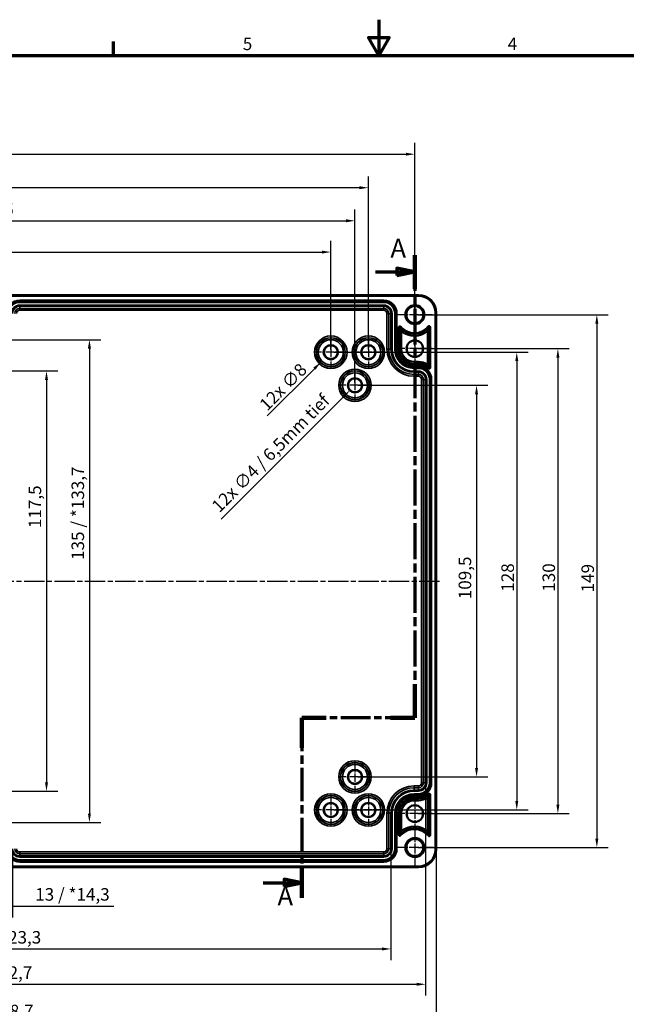
# Model space of a CAD drawing. Units: millimetres. Extents: x 0 to 594, y 0 to 420.
# Drawn here: x 197 to 366, y 145 to 420 of the extents above; entities that cross this region are included whole.
import ezdxf

# ---------------------------------------------------------------- set-up
doc = ezdxf.new("R2010")
doc.units = ezdxf.units.MM
doc.linetypes.add('CHAIN', pattern=[0.3543, 0.2362, -0.0295, 0.0591, -0.0295])
doc.layers.get('0').update_dxf_attribs({"lineweight": 25})
for name, color, linetype, lineweight in [('Bemaßung (ISO)', 7, 'Continuous', 25), ('Mittellinie (ISO)', 7, 'Continuous', 25), ('Mittelpunktmarkierung (ISO)', 7, 'Continuous', 25), ('Rahmen (ISO)', 7, 'Continuous', 70), ('Schnittlinie (ISO)', 7, 'CHAIN', 70), ('Sichtbar (ISO)', 7, 'Continuous', 50), ('Sichtbar schmal (ISO)', 7, 'Continuous', 35)]:
    doc.layers.add(name, color=color, linetype=linetype, lineweight=lineweight)
doc.styles.add('Bezeichnungstext (DIN)', font='isocpeur.ttf')
doc.styles.add('Notiztext (DIN)', font='isocpeur.ttf')
doc.dimstyles.new('Standard (DIN)', dxfattribs={"dimtxt": 3.5, "dimasz": 2.5, "dimexe": 3.175, "dimexo": 0.8, "dimgap": 0.8, "dimtad": 1, "dimrnd": 1e-08, "dimzin": 0, "dimtxsty": 'Notiztext (DIN)', "dimcen": 0.09, "dimdle": 10, "dimclrd": 256, "dimclre": 256, "dimclrt": 256, "dimadec": 0, "dimazin": 0, "dimtfac": 1, "dimtmove": 0, "dimatfit": 3, "dimfxl": 1, "dimtolj": 1, "dimtzin": 0, "dimlwd": -1, "dimlwe": -1, "dimarcsym": 0})

# ---------------------------------------------------------------- blocks, each defined once
blk = doc.blocks.new('Ränder Standardrahmen')
at = {"layer": 'Rahmen (ISO)'}
blk.add_line((222.75, 410), (222.75, 413.9), dxfattribs=at)
at = {"layer": 'Rahmen (ISO)', "flags": 128}
for points in [[(297, 420), (297, 410), (294.11, 415), (299.89, 415), (297, 410)], [(10, 10), (10, 410), (584, 410), (584, 10), (10, 10)]]:
    blk.add_lwpolyline(points, dxfattribs=at)
at = {"layer": 'Rahmen (ISO)', "char_height": 3.5, "attachment_point": 7, "style": 'Notiztext (DIN)'}
for s, insert in [('5', (258.95, 410.4)), ('4', (333.03, 410.4))]:
    blk.add_mtext(s, dxfattribs=dict(at, insert=insert))
blk = doc.blocks.new('2DTransSchnitt0')
at = {"layer": 'Schnittlinie (ISO)', "linetype": 'CHAIN', "ltscale": 42.339268}
blk.add_line((307.06, 354.19), (307.06, 224.78), dxfattribs=at)
at = {"layer": 'Schnittlinie (ISO)', "linetype": 'Continuous', "lineweight": 140}
for p, q in [((307.06, 354.19), (307.06, 344.79)), ((307.06, 234.18), (307.06, 224.78)), ((282.27, 224.78), (275.47, 224.78)), ((275.47, 224.78), (275.47, 216.4)), ((307.06, 224.78), (300.27, 224.78)), ((275.47, 182.86), (275.47, 174.48))]:
    blk.add_line(p, q, dxfattribs=at)
at = {"layer": 'Schnittlinie (ISO)', "linetype": 'Continuous'}
for p, q in [((307.06, 349.49), (302.06, 350.49)), ((302.06, 350.49), (302.06, 348.49)), ((296.01, 349.49), (302.06, 349.49)), ((302.06, 349.49), (307.06, 349.49)), ((302.06, 348.49), (307.06, 349.49)), ((275.47, 178.67), (270.47, 179.67)), ((270.47, 179.67), (270.47, 177.67)), ((264.63, 178.67), (270.47, 178.67)), ((270.47, 178.67), (275.47, 178.67)), ((270.47, 177.67), (275.47, 178.67))]:
    blk.add_line(p, q, dxfattribs=at)
at = {"layer": 'Schnittlinie (ISO)', "linetype": 'CHAIN', "ltscale": 34.987465}
blk.add_line((307.06, 224.78), (275.47, 224.78), dxfattribs=at)
at = {"layer": 'Schnittlinie (ISO)', "linetype": 'CHAIN', "ltscale": 39.441822}
blk.add_line((275.47, 224.78), (275.47, 174.48), dxfattribs=at)
at = {"layer": 'Schnittlinie (ISO)', "linetype": 'Continuous', "flags": 128}
for points in [[(302.06, 348.49), (307.06, 349.49), (302.06, 350.49), (302.06, 348.49)], [(270.47, 177.67), (275.47, 178.67), (270.47, 179.67), (270.47, 177.67)]]:
    blk.add_lwpolyline(points, dxfattribs=at)
at = {"layer": 'Schnittlinie (ISO)'}
for points in [[(302.06, 348.49), (307.06, 349.49), (302.06, 350.49), (302.06, 348.49)], [(270.47, 177.67), (275.47, 178.67), (270.47, 179.67), (270.47, 177.67)]]:
    blk.add_solid(points, dxfattribs=at)
at = {"layer": 'Schnittlinie (ISO)', "char_height": 5.25, "attachment_point": 7, "style": 'Bezeichnungstext (DIN)'}
for insert in [(300.24, 351.85), (268.65, 170.73)]:
    blk.add_mtext('A', dxfattribs=dict(at, insert=insert))
blk = doc.blocks.new('*D7')
at = {"layer": 'Bemaßung (ISO)', "transparency": 16777216}
for p, q in [((92.56, 327.82), (92.56, 358.2)), ((283.56, 327.82), (283.56, 358.2)), ((95.06, 355.02), (281.06, 355.02))]:
    blk.add_line(p, q, dxfattribs=at)
for points in [[(95.06, 355.44), (95.06, 354.6), (92.56, 355.02)], [(281.06, 355.44), (281.06, 354.6), (283.56, 355.02)]]:
    blk.add_solid(points, dxfattribs=at)
at = {"layer": 'Defpoints', "color": 0, "transparency": 16777216}
for p in [(283.56, 355.02), (92.56, 327.02), (283.56, 327.02)]:
    blk.add_point(p, dxfattribs=at)
at = {"layer": 'Bemaßung (ISO)', "transparency": 16777216, "insert": (185.69, 359.32), "char_height": 3.5, "attachment_point": 1, "style": 'Notiztext (DIN)'}
blk.add_mtext('\\A1;191', dxfattribs=at)
blk = doc.blocks.new('*D8')
at = {"layer": 'Bemaßung (ISO)', "transparency": 16777216}
for p, q in [((85.81, 318.57), (85.81, 366.95)), ((290.31, 318.57), (290.31, 366.95)), ((88.31, 363.77), (287.81, 363.77))]:
    blk.add_line(p, q, dxfattribs=at)
for points in [[(88.31, 364.19), (88.31, 363.35), (85.81, 363.77)], [(287.81, 364.19), (287.81, 363.35), (290.31, 363.77)]]:
    blk.add_solid(points, dxfattribs=at)
at = {"layer": 'Defpoints', "color": 0, "transparency": 16777216}
for p in [(290.31, 363.77), (85.81, 317.77), (290.31, 317.77)]:
    blk.add_point(p, dxfattribs=at)
at = {"layer": 'Bemaßung (ISO)', "transparency": 16777216, "insert": (182.97, 368.77), "char_height": 3.5, "attachment_point": 1, "style": 'Notiztext (DIN)'}
blk.add_mtext('\\A1;204,5', dxfattribs=at)
blk = doc.blocks.new('*D9')
at = {"layer": 'Bemaßung (ISO)', "transparency": 16777216}
for p, q in [((82.06, 327.82), (82.06, 376.2)), ((294.06, 327.82), (294.06, 376.2)), ((291.56, 373.02), (84.56, 373.02))]:
    blk.add_line(p, q, dxfattribs=at)
for points in [[(84.56, 373.44), (84.56, 372.6), (82.06, 373.02)], [(291.56, 373.44), (291.56, 372.6), (294.06, 373.02)]]:
    blk.add_solid(points, dxfattribs=at)
at = {"layer": 'Defpoints', "color": 0, "transparency": 16777216}
for p in [(82.06, 373.02), (82.06, 327.02), (294.06, 327.02)]:
    blk.add_point(p, dxfattribs=at)
at = {"layer": 'Bemaßung (ISO)', "transparency": 16777216, "insert": (184.84, 377.32), "char_height": 3.5, "attachment_point": 1, "style": 'Notiztext (DIN)'}
blk.add_mtext('\\A1;212', dxfattribs=at)
blk = doc.blocks.new('*D10')
at = {"layer": 'Bemaßung (ISO)', "transparency": 16777216}
for p, q in [((69.06, 328.82), (69.06, 385.57)), ((307.06, 328.82), (307.06, 385.57)), ((71.56, 382.39), (304.56, 382.39))]:
    blk.add_line(p, q, dxfattribs=at)
for points in [[(71.56, 382.81), (71.56, 381.97), (69.06, 382.39)], [(304.56, 382.81), (304.56, 381.97), (307.06, 382.39)]]:
    blk.add_solid(points, dxfattribs=at)
at = {"layer": 'Defpoints', "color": 0, "transparency": 16777216}
for p in [(307.06, 382.39), (69.06, 328.02), (307.06, 328.02)]:
    blk.add_point(p, dxfattribs=at)
at = {"layer": 'Bemaßung (ISO)', "transparency": 16777216, "insert": (184.74, 386.69), "char_height": 3.5, "attachment_point": 1, "style": 'Notiztext (DIN)'}
blk.add_mtext('\\A1;238', dxfattribs=at)
blk = doc.blocks.new('*D11')
at = {"layer": 'Bemaßung (ISO)', "transparency": 16777216}
for p, q in [((291.11, 317.77), (327.49, 317.77)), ((324.31, 315.27), (324.31, 210.77)), ((291.11, 208.27), (327.49, 208.27))]:
    blk.add_line(p, q, dxfattribs=at)
for points in [[(323.89, 315.27), (324.73, 315.27), (324.31, 317.77)], [(323.89, 210.77), (324.73, 210.77), (324.31, 208.27)]]:
    blk.add_solid(points, dxfattribs=at)
at = {"layer": 'Defpoints', "color": 0, "transparency": 16777216}
for p in [(290.31, 317.77), (290.31, 208.27), (324.31, 208.27)]:
    blk.add_point(p, dxfattribs=at)
at = {"layer": 'Bemaßung (ISO)', "transparency": 16777216, "insert": (319.31, 257.96), "char_height": 3.5, "attachment_point": 1, "rotation": 90, "style": 'Notiztext (DIN)'}
blk.add_mtext('\\A1;109,5', dxfattribs=at)
blk = doc.blocks.new('*D12')
at = {"layer": 'Bemaßung (ISO)', "transparency": 16777216}
for p, q in [((284.36, 327.02), (338.74, 327.02)), ((335.56, 324.52), (335.56, 201.52)), ((284.36, 199.02), (338.74, 199.02))]:
    blk.add_line(p, q, dxfattribs=at)
for points in [[(335.14, 324.52), (335.98, 324.52), (335.56, 327.02)], [(335.14, 201.52), (335.98, 201.52), (335.56, 199.02)]]:
    blk.add_solid(points, dxfattribs=at)
at = {"layer": 'Defpoints', "color": 0, "transparency": 16777216}
for p in [(283.56, 327.02), (283.56, 199.02), (335.56, 199.02)]:
    blk.add_point(p, dxfattribs=at)
at = {"layer": 'Bemaßung (ISO)', "transparency": 16777216, "insert": (331.26, 260.05), "char_height": 3.5, "attachment_point": 1, "rotation": 90, "style": 'Notiztext (DIN)'}
blk.add_mtext('\\A1;128', dxfattribs=at)
blk = doc.blocks.new('*D13')
at = {"layer": 'Bemaßung (ISO)', "transparency": 16777216}
for p, q in [((307.86, 328.02), (350.24, 328.02)), ((347.06, 325.52), (347.06, 200.52)), ((307.86, 198.02), (350.24, 198.02))]:
    blk.add_line(p, q, dxfattribs=at)
for points in [[(346.64, 325.52), (347.48, 325.52), (347.06, 328.02)], [(346.64, 200.52), (347.48, 200.52), (347.06, 198.02)]]:
    blk.add_solid(points, dxfattribs=at)
at = {"layer": 'Defpoints', "color": 0, "transparency": 16777216}
for p in [(307.06, 328.02), (307.06, 198.02), (347.06, 198.02)]:
    blk.add_point(p, dxfattribs=at)
at = {"layer": 'Bemaßung (ISO)', "transparency": 16777216, "insert": (342.76, 260.05), "char_height": 3.5, "attachment_point": 1, "rotation": 90, "style": 'Notiztext (DIN)'}
blk.add_mtext('\\A1;130', dxfattribs=at)
blk = doc.blocks.new('*D14')
at = {"layer": 'Bemaßung (ISO)', "transparency": 16777216}
for p, q in [((307.86, 337.52), (361.13, 337.52)), ((357.95, 335.02), (357.95, 191.02)), ((307.86, 188.52), (361.13, 188.52))]:
    blk.add_line(p, q, dxfattribs=at)
for points in [[(357.53, 335.02), (358.37, 335.02), (357.95, 337.52)], [(357.53, 191.02), (358.37, 191.02), (357.95, 188.52)]]:
    blk.add_solid(points, dxfattribs=at)
at = {"layer": 'Defpoints', "color": 0, "transparency": 16777216}
for p in [(307.06, 337.52), (307.06, 188.52), (357.95, 188.52)]:
    blk.add_point(p, dxfattribs=at)
at = {"layer": 'Bemaßung (ISO)', "transparency": 16777216, "insert": (353.65, 259.87), "char_height": 3.5, "attachment_point": 1, "rotation": 90, "style": 'Notiztext (DIN)'}
blk.add_mtext('\\A1;149', dxfattribs=at)
blk = doc.blocks.new('*D18')
at = {"layer": 'Bemaßung (ISO)', "transparency": 16777216}
for p, q in [((181.57, 187.37), (181.57, 169)), ((194.55, 187.37), (194.55, 169)), ((184.07, 172.17), (192.05, 172.17)), ((194.55, 172.17), (222.89, 172.17))]:
    blk.add_line(p, q, dxfattribs=at)
for points in [[(184.07, 172.59), (184.07, 171.75), (181.57, 172.17)], [(192.05, 172.59), (192.05, 171.75), (194.55, 172.17)]]:
    blk.add_solid(points, dxfattribs=at)
at = {"layer": 'Defpoints', "color": 0, "transparency": 16777216}
for p in [(181.57, 188.17), (194.55, 188.17), (194.55, 172.17)]:
    blk.add_point(p, dxfattribs=at)
at = {"layer": 'Bemaßung (ISO)', "transparency": 16777216, "insert": (200.91, 177.17), "char_height": 3.5, "attachment_point": 1, "style": 'Notiztext (DIN)'}
blk.add_mtext('\\A1;13{ / *14,3}', dxfattribs=at)
blk = doc.blocks.new('*D19')
at = {"layer": 'Bemaßung (ISO)', "transparency": 16777216}
for p, q in [((75.75, 187.37), (75.75, 157)), ((300.37, 187.37), (300.37, 157)), ((78.25, 160.17), (297.87, 160.17))]:
    blk.add_line(p, q, dxfattribs=at)
for points in [[(78.25, 160.59), (78.25, 159.75), (75.75, 160.17)], [(297.87, 160.59), (297.87, 159.75), (300.37, 160.17)]]:
    blk.add_solid(points, dxfattribs=at)
at = {"layer": 'Defpoints', "color": 0, "transparency": 16777216}
for p in [(75.75, 188.17), (300.37, 188.17), (300.37, 160.17)]:
    blk.add_point(p, dxfattribs=at)
at = {"layer": 'Bemaßung (ISO)', "transparency": 16777216, "insert": (172.49, 165.17), "char_height": 3.5, "attachment_point": 1, "style": 'Notiztext (DIN)'}
blk.add_mtext('\\A1;224,6{ / *223,3}', dxfattribs=at)
blk = doc.blocks.new('*D20')
at = {"layer": 'Bemaßung (ISO)', "transparency": 16777216}
for p, q in [((66.05, 205.82), (66.05, 147.11)), ((310.07, 205.82), (310.07, 147.11)), ((68.55, 150.29), (307.57, 150.29))]:
    blk.add_line(p, q, dxfattribs=at)
for points in [[(68.55, 150.71), (68.55, 149.87), (66.05, 150.29)], [(307.57, 150.71), (307.57, 149.87), (310.07, 150.29)]]:
    blk.add_solid(points, dxfattribs=at)
at = {"layer": 'Defpoints', "color": 0, "transparency": 16777216}
for p in [(66.05, 206.62), (310.07, 206.62), (310.07, 150.29)]:
    blk.add_point(p, dxfattribs=at)
at = {"layer": 'Bemaßung (ISO)', "transparency": 16777216, "insert": (173.97, 155.29), "char_height": 3.5, "attachment_point": 1, "style": 'Notiztext (DIN)'}
blk.add_mtext('\\A1;244{ / *242,7}', dxfattribs=at)
blk = doc.blocks.new('*D21')
at = {"layer": 'Bemaßung (ISO)', "transparency": 16777216}
for p, q in [((63.06, 187.22), (63.06, 136.38)), ((313.06, 187.22), (313.06, 136.38)), ((65.56, 139.55), (310.56, 139.55))]:
    blk.add_line(p, q, dxfattribs=at)
for points in [[(65.56, 139.97), (65.56, 139.14), (63.06, 139.55)], [(310.56, 139.97), (310.56, 139.14), (313.06, 139.55)]]:
    blk.add_solid(points, dxfattribs=at)
at = {"layer": 'Defpoints', "color": 0, "transparency": 16777216}
for p in [(63.06, 188.02), (313.06, 188.02), (313.06, 139.55)]:
    blk.add_point(p, dxfattribs=at)
at = {"layer": 'Bemaßung (ISO)', "transparency": 16777216, "insert": (174.32, 144.55), "char_height": 3.5, "attachment_point": 1, "style": 'Notiztext (DIN)'}
blk.add_mtext('\\A1;250{ / *248,7}', dxfattribs=at)
blk = doc.blocks.new('*D22')
at = {"layer": 'Bemaßung (ISO)', "transparency": 16777216}
for p, q in [((283.47, 327.02), (283.65, 327.02)), ((283.56, 326.93), (283.56, 327.11)), ((265.75, 309.21), (278.96, 322.42))]:
    blk.add_line(p, q, dxfattribs=at)
blk.add_solid([(278.67, 322.72), (279.26, 322.13), (280.73, 324.19)], dxfattribs=at)
at = {"layer": 'Defpoints', "color": 0, "transparency": 16777216}
for p in [(286.39, 329.85), (280.73, 324.19)]:
    blk.add_point(p, dxfattribs=at)
at = {"layer": 'Bemaßung (ISO)', "transparency": 16777216, "insert": (263.27, 312.82), "char_height": 3.5, "attachment_point": 1, "rotation": 45, "style": 'Notiztext (DIN)'}
blk.add_mtext('\\A1;{12x }∅8', dxfattribs=at)
blk = doc.blocks.new('*D23')
at = {"layer": 'Bemaßung (ISO)', "transparency": 16777216}
for p, q in [((290.22, 317.77), (290.4, 317.77)), ((290.31, 317.68), (290.31, 317.86)), ((252.88, 280.34), (287.13, 314.59))]:
    blk.add_line(p, q, dxfattribs=at)
blk.add_solid([(286.83, 314.88), (287.42, 314.29), (288.9, 316.36)], dxfattribs=at)
at = {"layer": 'Defpoints', "color": 0, "transparency": 16777216}
for p in [(291.73, 319.19), (288.9, 316.36)]:
    blk.add_point(p, dxfattribs=at)
at = {"layer": 'Bemaßung (ISO)', "transparency": 16777216, "insert": (249.91, 284.44), "char_height": 3.5, "attachment_point": 1, "rotation": 45, "style": 'Notiztext (DIN)'}
blk.add_mtext('\\A1;{12x }∅4{ / 6,5mm tief}', dxfattribs=at)
blk = doc.blocks.new('*D24')
at = {"layer": 'Bemaßung (ISO)', "transparency": 16777216}
for p, q in [((188.86, 321.77), (207.24, 321.77)), ((204.06, 319.27), (204.06, 206.77)), ((188.86, 204.27), (207.24, 204.27))]:
    blk.add_line(p, q, dxfattribs=at)
for points in [[(203.64, 319.27), (204.48, 319.27), (204.06, 321.77)], [(203.64, 206.77), (204.48, 206.77), (204.06, 204.27)]]:
    blk.add_solid(points, dxfattribs=at)
at = {"layer": 'Defpoints', "color": 0, "transparency": 16777216}
for p in [(188.06, 321.77), (188.06, 204.27), (204.06, 204.27)]:
    blk.add_point(p, dxfattribs=at)
at = {"layer": 'Bemaßung (ISO)', "transparency": 16777216, "insert": (199.06, 277.85), "char_height": 3.5, "attachment_point": 1, "rotation": 90, "style": 'Notiztext (DIN)'}
blk.add_mtext('\\A1;117,5', dxfattribs=at)
blk = doc.blocks.new('*D25')
at = {"layer": 'Bemaßung (ISO)', "transparency": 16777216}
for p, q in [((188.86, 330.53), (219.24, 330.53)), ((216.06, 328.03), (216.06, 198.01)), ((188.86, 195.51), (219.24, 195.51))]:
    blk.add_line(p, q, dxfattribs=at)
for points in [[(215.64, 328.03), (216.48, 328.03), (216.06, 330.53)], [(215.64, 198.01), (216.48, 198.01), (216.06, 195.51)]]:
    blk.add_solid(points, dxfattribs=at)
at = {"layer": 'Defpoints', "color": 0, "transparency": 16777216}
for p in [(188.06, 330.53), (188.06, 195.51), (216.06, 195.51)]:
    blk.add_point(p, dxfattribs=at)
at = {"layer": 'Bemaßung (ISO)', "transparency": 16777216, "insert": (211.06, 268.94), "char_height": 3.5, "attachment_point": 1, "rotation": 90, "style": 'Notiztext (DIN)'}
blk.add_mtext('\\A1;135{ / *133,7}', dxfattribs=at)

msp = doc.modelspace()

# ---------------------------------------------------------------- linework, layer by layer
at = {"layer": 'Mittellinie (ISO)', "linetype": 'CHAIN', "ltscale": 23.990969}
msp.add_line((61.8, 263.02), (314.47, 263.02), dxfattribs=at)
at = {"layer": 'Mittelpunktmarkierung (ISO)', "linetype": 'CHAIN', "ltscale": 10.995086}
for p, q in [((307.06, 342.47), (307.06, 332.57)), ((312.01, 337.52), (302.11, 337.52))]:
    msp.add_line(p, q, dxfattribs=at)
at = {"layer": 'Mittelpunktmarkierung (ISO)', "linetype": 'CHAIN', "ltscale": 10.000767}
for p, q in [((283.56, 331.52), (283.56, 322.52)), ((294.06, 331.52), (294.06, 322.52)), ((288.06, 327.02), (279.06, 327.02)), ((298.56, 327.02), (289.56, 327.02)), ((290.31, 322.27), (290.31, 313.27)), ((294.81, 317.77), (285.81, 317.77)), ((290.31, 212.77), (290.31, 203.77)), ((294.81, 208.27), (285.81, 208.27)), ((283.56, 203.52), (283.56, 194.52)), ((294.06, 203.52), (294.06, 194.52)), ((288.06, 199.02), (279.06, 199.02)), ((298.56, 199.02), (289.56, 199.02))]:
    msp.add_line(p, q, dxfattribs=at)
at = {"layer": 'Mittelpunktmarkierung (ISO)', "linetype": 'CHAIN', "ltscale": 10.710731}
for p, q in [((307.06, 332.84), (307.06, 323.2)), ((311.88, 328.02), (302.24, 328.02)), ((307.06, 202.84), (307.06, 193.2)), ((311.88, 198.02), (302.24, 198.02))]:
    msp.add_line(p, q, dxfattribs=at)
at = {"layer": 'Mittelpunktmarkierung (ISO)', "linetype": 'CHAIN', "ltscale": 11.661785}
for p, q in [((307.06, 193.77), (307.06, 183.27)), ((312.31, 188.52), (301.81, 188.52))]:
    msp.add_line(p, q, dxfattribs=at)
at = {"layer": 'Sichtbar (ISO)'}
for p, q in [((68.06, 343.02), (308.06, 343.02)), ((313.06, 338.02), (313.06, 188.02)), ((303.26, 332.97), (303.26, 327.92)), ((310.66, 323.57), (310.66, 333.03)), ((306.86, 324.32), (308.06, 324.32)), ((308.06, 201.72), (306.86, 201.72)), ((310.66, 193.01), (310.66, 202.47)), ((303.26, 198.12), (303.26, 193.07)), ((308.06, 183.02), (68.06, 183.02))]:
    msp.add_line(p, q, dxfattribs=at)
for centre, radius in [((307.06, 337.52), 2.4), ((283.56, 327.02), 2), ((283.56, 327.02), 1.94), ((294.06, 327.02), 2), ((294.06, 327.02), 1.94), ((307.06, 328.02), 2.32), ((290.31, 317.77), 2), ((290.31, 317.77), 1.94), ((290.31, 208.27), 2), ((290.31, 208.27), 1.94), ((283.56, 199.02), 2), ((294.06, 199.02), 2), ((283.56, 199.02), 1.94), ((294.06, 199.02), 1.94), ((307.06, 198.02), 2.32), ((307.06, 188.52), 2.4)]:
    msp.add_circle(centre, radius, dxfattribs=at)
for centre, radius, start, end in [((308.06, 338.02), 5, 0, 90), ((306.93, 337.34), 5.7, 229.986, 310.8923), ((306.86, 327.92), 3.6, 180, 270), ((308.06, 319.42), 4.9, 57.9357, 90), ((306.86, 198.12), 3.6, 90, 180), ((308.06, 206.62), 4.9, 270, 302.0643), ((306.93, 188.7), 5.7, 49.1077, 130.014), ((308.06, 188.02), 5, 270, 0)]:
    msp.add_arc(centre, radius, start, end, dxfattribs=at)
for points in [[(302.86, 333.94), (303.04, 333.46), (303.26, 332.97)], [(311.06, 334.02), (310.89, 333.52), (310.66, 333.03)], [(311.06, 322.78), (310.88, 323.17), (310.66, 323.57)], [(311.06, 203.27), (310.88, 202.87), (310.66, 202.47)], [(302.86, 192.11), (303.04, 192.59), (303.26, 193.07)], [(311.06, 192.02), (310.89, 192.52), (310.66, 193.01)]]:
    msp.add_open_spline(points, degree=2, dxfattribs=at)
at = {"layer": 'Sichtbar schmal (ISO)'}
for p, q in [((68.06, 342.72), (308.06, 342.72)), ((298.36, 341.57), (196.56, 341.57)), ((196.56, 341.27), (196.56, 341.57)), ((298.36, 341.27), (298.36, 341.57)), ((308.06, 343.02), (308.06, 342.72)), ((196.56, 341.27), (298.36, 341.27)), ((196.56, 341.27), (196.56, 341.26)), ((196.56, 341.26), (196.56, 340.96)), ((298.36, 341.26), (196.56, 341.26)), ((196.56, 340.96), (298.36, 340.96)), ((298.36, 340.18), (196.56, 340.18)), ((196.56, 339.88), (298.36, 339.88)), ((196.56, 339.88), (196.56, 339.25)), ((298.36, 339.25), (196.56, 339.25)), ((196.56, 339.25), (196.56, 338.75)), ((196.56, 338.75), (298.36, 338.75)), ((298.36, 341.27), (298.36, 341.26)), ((298.36, 341.26), (298.36, 340.96)), ((298.36, 340.18), (298.36, 339.88)), ((298.36, 339.88), (298.36, 339.25)), ((298.36, 339.25), (298.36, 338.75)), ((299.24, 337.87), (299.24, 327.92)), ((299.74, 337.87), (299.24, 337.87)), ((300.37, 337.87), (299.74, 337.87)), ((299.74, 327.92), (299.74, 337.87)), ((300.67, 337.87), (300.37, 337.87)), ((300.37, 337.87), (300.37, 327.92)), ((300.67, 327.92), (300.67, 337.87)), ((301.45, 337.87), (301.45, 327.92)), ((301.75, 337.87), (301.45, 337.87)), ((301.75, 327.92), (301.75, 337.87)), ((301.76, 337.87), (301.75, 337.87)), ((301.76, 337.87), (302.06, 337.87)), ((301.76, 337.87), (301.76, 327.92)), ((302.06, 327.92), (302.06, 337.87)), ((312.76, 338.02), (312.76, 188.02)), ((313.06, 338.02), (312.76, 338.02)), ((302.46, 333.94), (302.46, 327.92)), ((302.46, 333.94), (302.76, 333.94)), ((302.76, 327.92), (302.76, 333.94)), ((302.76, 333.94), (302.86, 333.94)), ((303.17, 334.19), (302.94, 334)), ((310.99, 334.08), (310.75, 334.27)), ((310.99, 334.08), (311.06, 334.02)), ((311.16, 334.02), (311.06, 334.02)), ((311.46, 334.02), (311.16, 334.02)), ((311.16, 334.02), (311.16, 322.78)), ((311.46, 322.78), (311.46, 334.02)), ((299.74, 327.92), (299.24, 327.92)), ((300.37, 327.92), (299.74, 327.92)), ((300.67, 327.92), (300.37, 327.92)), ((301.75, 327.92), (301.45, 327.92)), ((301.76, 327.92), (301.75, 327.92)), ((301.76, 327.92), (302.06, 327.92)), ((302.46, 327.92), (302.76, 327.92)), ((302.76, 327.92), (303.26, 327.92)), ((306.86, 323.82), (306.86, 324.32)), ((306.86, 323.52), (306.86, 323.82)), ((308.06, 323.82), (306.86, 323.82)), ((306.86, 323.52), (308.06, 323.52)), ((308.06, 323.12), (306.86, 323.12)), ((306.86, 322.82), (306.86, 323.12)), ((306.86, 322.82), (308.06, 322.82)), ((306.86, 322.82), (306.86, 322.81)), ((306.86, 322.81), (306.86, 322.51)), ((308.06, 322.81), (306.86, 322.81)), ((306.86, 322.51), (308.06, 322.51)), ((308.06, 323.82), (308.06, 324.32)), ((308.06, 323.52), (308.06, 323.82)), ((308.06, 322.82), (308.06, 323.12)), ((308.06, 322.82), (308.06, 322.81)), ((308.06, 322.81), (308.06, 322.51)), ((310.8, 322.48), (311, 322.7)), ((311, 322.7), (311.06, 322.78)), ((311.16, 322.78), (311.06, 322.78)), ((311.46, 322.78), (311.16, 322.78)), ((306.86, 321.73), (306.86, 321.43)), ((308.06, 321.73), (306.86, 321.73)), ((306.86, 321.43), (308.06, 321.43)), ((306.86, 321.43), (306.86, 320.8)), ((306.86, 320.8), (306.86, 320.3)), ((308.06, 320.8), (306.86, 320.8)), ((306.86, 320.3), (308.06, 320.3)), ((308.06, 321.73), (308.06, 321.43)), ((308.06, 321.43), (308.06, 320.8)), ((308.06, 320.8), (308.06, 320.3)), ((308.94, 319.42), (308.94, 206.62)), ((309.44, 319.42), (308.94, 319.42)), ((310.07, 319.42), (309.44, 319.42)), ((309.44, 206.62), (309.44, 319.42)), ((310.37, 319.42), (310.07, 319.42)), ((310.07, 319.42), (310.07, 206.62)), ((310.37, 206.62), (310.37, 319.42)), ((311.15, 319.42), (311.15, 206.62)), ((311.45, 319.42), (311.15, 319.42)), ((311.45, 206.62), (311.45, 319.42)), ((311.46, 319.42), (311.45, 319.42)), ((311.46, 319.42), (311.46, 206.62)), ((311.46, 319.42), (311.76, 319.42)), ((311.76, 206.62), (311.76, 319.42)), ((309.44, 206.62), (308.94, 206.62)), ((310.07, 206.62), (309.44, 206.62)), ((310.37, 206.62), (310.07, 206.62)), ((311.45, 206.62), (311.15, 206.62)), ((311.46, 206.62), (311.45, 206.62)), ((311.46, 206.62), (311.76, 206.62)), ((308.06, 205.75), (306.86, 205.75)), ((306.86, 205.25), (306.86, 205.75)), ((306.86, 204.61), (306.86, 205.25)), ((306.86, 205.25), (308.06, 205.25)), ((306.86, 204.31), (306.86, 204.61)), ((308.06, 204.61), (306.86, 204.61)), ((306.86, 204.31), (308.06, 204.31)), ((308.06, 205.25), (308.06, 205.75)), ((308.06, 204.61), (308.06, 205.25)), ((308.06, 204.31), (308.06, 204.61)), ((308.06, 203.53), (306.86, 203.53)), ((306.86, 203.23), (306.86, 203.53)), ((306.86, 203.23), (308.06, 203.23)), ((306.86, 203.22), (306.86, 203.23)), ((308.06, 203.22), (306.86, 203.22)), ((306.86, 203.22), (306.86, 202.92)), ((306.86, 202.92), (308.06, 202.92)), ((306.86, 202.52), (306.86, 202.22)), ((308.06, 202.52), (306.86, 202.52)), ((306.86, 202.22), (308.06, 202.22)), ((306.86, 202.22), (306.86, 201.72)), ((308.06, 203.23), (308.06, 203.53)), ((308.06, 203.22), (308.06, 203.23)), ((308.06, 203.22), (308.06, 202.92)), ((308.06, 202.52), (308.06, 202.22)), ((308.06, 202.22), (308.06, 201.72)), ((310.8, 203.56), (311, 203.34)), ((311, 203.34), (311.06, 203.27)), ((311.16, 203.27), (311.06, 203.27)), ((311.46, 203.27), (311.16, 203.27)), ((311.16, 203.27), (311.16, 192.02)), ((311.46, 192.02), (311.46, 203.27)), ((299.24, 198.12), (299.24, 188.17)), ((299.74, 198.12), (299.24, 198.12)), ((300.37, 198.12), (299.74, 198.12)), ((299.74, 188.17), (299.74, 198.12)), ((300.67, 198.12), (300.37, 198.12)), ((300.37, 198.12), (300.37, 188.17)), ((300.67, 188.17), (300.67, 198.12)), ((301.45, 198.12), (301.45, 188.17)), ((301.75, 198.12), (301.45, 198.12)), ((301.75, 188.17), (301.75, 198.12)), ((301.76, 198.12), (301.75, 198.12)), ((301.76, 198.12), (301.76, 188.17)), ((301.76, 198.12), (302.06, 198.12)), ((302.06, 188.17), (302.06, 198.12)), ((302.46, 198.12), (302.76, 198.12)), ((302.46, 198.12), (302.46, 192.11)), ((302.76, 192.11), (302.76, 198.12)), ((302.76, 198.12), (303.26, 198.12)), ((302.46, 192.11), (302.76, 192.11)), ((302.76, 192.11), (302.86, 192.11)), ((302.94, 192.04), (302.86, 192.11)), ((302.94, 192.04), (303.17, 191.85)), ((310.75, 191.78), (310.99, 191.96)), ((310.99, 191.96), (311.06, 192.02)), ((311.16, 192.02), (311.06, 192.02)), ((311.46, 192.02), (311.16, 192.02)), ((298.36, 187.3), (196.56, 187.3)), ((196.56, 186.8), (196.56, 187.3)), ((298.36, 186.8), (298.36, 187.3)), ((299.74, 188.17), (299.24, 188.17)), ((300.37, 188.17), (299.74, 188.17)), ((300.67, 188.17), (300.37, 188.17)), ((301.75, 188.17), (301.45, 188.17)), ((301.76, 188.17), (301.75, 188.17)), ((301.76, 188.17), (302.06, 188.17)), ((313.06, 188.02), (312.76, 188.02)), ((196.56, 186.16), (196.56, 186.8)), ((196.56, 186.8), (298.36, 186.8)), ((196.56, 185.86), (196.56, 186.16)), ((298.36, 186.16), (196.56, 186.16)), ((196.56, 185.86), (298.36, 185.86)), ((298.36, 185.08), (196.56, 185.08)), ((196.56, 184.78), (196.56, 185.08)), ((196.56, 184.78), (298.36, 184.78)), ((196.56, 184.77), (196.56, 184.78)), ((298.36, 184.77), (196.56, 184.77)), ((196.56, 184.77), (196.56, 184.47)), ((196.56, 184.47), (298.36, 184.47)), ((298.36, 186.16), (298.36, 186.8)), ((298.36, 185.86), (298.36, 186.16)), ((298.36, 184.78), (298.36, 185.08)), ((298.36, 184.77), (298.36, 184.78)), ((298.36, 184.77), (298.36, 184.47)), ((308.06, 183.32), (68.06, 183.32)), ((308.06, 183.02), (308.06, 183.32))]:
    msp.add_line(p, q, dxfattribs=at)
for centre, radius in [((307.06, 337.52), 2.75), ((307.06, 337.52), 2.45), ((283.56, 327.02), 4.54), ((283.56, 327.02), 4.04), ((283.56, 327.02), 4), ((283.56, 327.02), 3.5), ((294.06, 327.02), 4.54), ((294.06, 327.02), 4.04), ((294.06, 327.02), 4), ((294.06, 327.02), 3.5), ((290.31, 317.77), 4.54), ((290.31, 317.77), 4.04), ((290.31, 317.77), 4), ((290.31, 317.77), 3.5), ((290.31, 208.27), 4.54), ((290.31, 208.27), 4.04), ((290.31, 208.27), 4), ((290.31, 208.27), 3.5), ((283.56, 199.02), 4.54), ((283.56, 199.02), 4.04), ((283.56, 199.02), 4), ((283.56, 199.02), 3.5), ((294.06, 199.02), 4.54), ((294.06, 199.02), 4.04), ((294.06, 199.02), 4), ((294.06, 199.02), 3.5), ((307.06, 188.52), 2.75), ((307.06, 188.52), 2.45)]:
    msp.add_circle(centre, radius, dxfattribs=at)
for centre, radius, start, end in [((196.56, 337.87), 3.7, 90, 180), ((298.36, 337.87), 3.7, 0, 90), ((308.06, 338.02), 4.7, 0, 90), ((196.56, 337.87), 3.4, 90, 180), ((196.56, 337.87), 3.39, 90, 180), ((196.56, 337.87), 3.09, 90, 180), ((196.56, 337.87), 2.31, 90, 180), ((196.56, 337.87), 2.01, 90, 180), ((196.56, 337.87), 1.38, 90, 180), ((196.56, 337.87), 0.876, 90, 180), ((298.36, 337.87), 3.4, 0, 90), ((298.36, 337.87), 3.39, 0, 90), ((298.36, 337.87), 3.09, 0, 90), ((298.36, 337.87), 2.31, 0, 90), ((298.36, 337.87), 2.01, 0, 90), ((298.36, 337.87), 1.38, 0, 90), ((298.36, 337.87), 0.876, 0, 90), ((306.93, 337.34), 5.21, 219.9502, 321.1823), ((306.93, 337.34), 4.91, 219.9502, 321.1823), ((311.06, 334.02), 0.398, 0, 141.1823), ((311.06, 334.02), 0.0979, 0, 141.1823), ((306.86, 327.92), 7.62, 180, 270), ((306.86, 327.92), 7.12, 180, 270), ((306.86, 327.92), 6.49, 180, 270), ((306.86, 327.92), 6.19, 180, 270), ((306.86, 327.92), 5.41, 180, 270), ((306.86, 327.92), 5.11, 180, 270), ((306.86, 327.92), 5.1, 180, 270), ((306.86, 327.92), 4.8, 180, 270), ((306.86, 327.92), 4.4, 180, 270), ((306.86, 327.92), 4.1, 180, 270), ((308.06, 319.42), 4.4, 48.1897, 90), ((308.06, 319.42), 4.1, 48.1897, 90), ((308.06, 319.42), 3.7, 0, 90), ((308.06, 319.42), 3.4, 0, 90), ((308.06, 319.42), 3.39, 0, 90), ((308.06, 319.42), 3.09, 0, 90), ((311.06, 322.78), 0.398, 228.1897, 0), ((311.06, 322.78), 0.0979, 228.1897, 0), ((308.06, 319.42), 2.31, 0, 90), ((308.06, 319.42), 2.01, 0, 90), ((308.06, 319.42), 1.38, 0, 90), ((308.06, 319.42), 0.876, 0, 90), ((308.06, 206.62), 3.7, 270, 0), ((308.06, 206.62), 2.31, 270, 0), ((308.06, 206.62), 2.01, 270, 0), ((308.06, 206.62), 3.09, 270, 0), ((308.06, 206.62), 3.39, 270, 0), ((308.06, 206.62), 3.4, 270, 0), ((308.06, 206.62), 0.876, 270, 0), ((308.06, 206.62), 1.38, 270, 0), ((306.86, 198.12), 7.62, 90, 180), ((306.86, 198.12), 7.12, 90, 180), ((306.86, 198.12), 6.49, 90, 180), ((306.86, 198.12), 6.19, 90, 180), ((306.86, 198.12), 5.41, 90, 180), ((306.86, 198.12), 5.11, 90, 180), ((306.86, 198.12), 5.1, 90, 180), ((306.86, 198.12), 4.8, 90, 180), ((306.86, 198.12), 4.4, 90, 180), ((306.86, 198.12), 4.1, 90, 180), ((308.06, 206.62), 4.1, 270, 311.8103), ((308.06, 206.62), 4.4, 270, 311.8103), ((311.06, 203.27), 0.398, 0, 131.8103), ((311.06, 203.27), 0.0979, 0, 131.8103), ((306.93, 188.7), 5.21, 38.8177, 140.0498), ((306.93, 188.7), 4.91, 38.8177, 140.0498), ((302.86, 192.11), 0.398, 180, 320.0498), ((302.86, 192.11), 0.0979, 180, 320.0498), ((311.06, 192.02), 0.398, 218.8177, 0), ((311.06, 192.02), 0.0979, 218.8177, 0), ((196.56, 188.17), 3.7, 180, 270), ((196.56, 188.17), 3.4, 180, 270), ((196.56, 188.17), 3.39, 180, 270), ((196.56, 188.17), 3.09, 180, 270), ((196.56, 188.17), 2.31, 180, 270), ((196.56, 188.17), 2.01, 180, 270), ((196.56, 188.17), 1.38, 180, 270), ((196.56, 188.17), 0.876, 180, 270), ((298.36, 188.17), 3.7, 270, 0), ((298.36, 188.17), 2.31, 270, 0), ((298.36, 188.17), 2.01, 270, 0), ((298.36, 188.17), 3.09, 270, 0), ((298.36, 188.17), 3.39, 270, 0), ((298.36, 188.17), 3.4, 270, 0), ((298.36, 188.17), 0.876, 270, 0), ((298.36, 188.17), 1.38, 270, 0), ((308.06, 188.02), 4.7, 270, 0)]:
    msp.add_arc(centre, radius, start, end, dxfattribs=at)
for points, knots in [([(303.17, 334.19), (303.14, 334.22), (303.11, 334.25), (302.99, 334.32), (302.9, 334.34), (302.74, 334.32), (302.67, 334.29), (302.58, 334.22), (302.54, 334.18), (302.49, 334.09), (302.48, 334.05), (302.47, 333.99), (302.46, 333.96), (302.46, 333.94)], [0, 0, 0, 0, 0.01270131, 0.01270131, 0.03980008, 0.03980008, 0.06064528, 0.06064528, 0.07668006, 0.07668006, 0.0890145, 0.0890145, 0.09672352, 0.09672352, 0.09672352, 0.09672352]), ([(302.76, 333.94), (302.76, 333.94), (302.76, 333.95), (302.77, 333.97), (302.77, 333.98), (302.78, 334), (302.79, 334.01), (302.82, 334.02), (302.83, 334.03), (302.87, 334.04), (302.89, 334.03), (302.92, 334.01), (302.93, 334.01), (302.94, 334)], [-0.09672352, -0.09672352, -0.09672352, -0.09672352, -0.0890145, -0.0890145, -0.07668006, -0.07668006, -0.06064528, -0.06064528, -0.03980008, -0.03980008, -0.01270131, -0.01270131, 0, 0, 0, 0])]:
    msp.add_open_spline(points, degree=3, knots=knots, dxfattribs=at)
msp.add_open_spline([(302.94, 334), (302.91, 333.98), (302.89, 333.96), (302.86, 333.94)], degree=3, dxfattribs=at)

# ---------------------------------------------------------------- block references
msp.add_blockref('Ränder Standardrahmen', (0, 0))
at = {"layer": 'Schnittlinie (ISO)'}
msp.add_blockref('2DTransSchnitt0', (0, 0), dxfattribs=at)

# ---------------------------------------------------------------- dimensions: what is measured, and where the dimension line sits
at = {"layer": 'Bemaßung (ISO)'}
for base, p1, p2, angle, override, picture, middle in [((307.06, 382.39), (69.06, 328.02), (307.06, 328.02), 180, {"dimdec": 0, "dimtp": 0, "dimtm": 0, "dimtdec": 2, "dimtofl": 0, "dimatfit": 1}, '*D10', (188.06, 382.39)), ((82.06, 373.02), (294.06, 327.02), (82.06, 327.02), 180, {"dimdec": 0, "dimtp": 0, "dimtm": 0, "dimtdec": 2, "dimtofl": 0, "dimatfit": 1}, '*D9', (187.81, 373.02)), ((290.31, 363.77), (85.81, 317.77), (290.31, 317.77), 180, {"dimdec": 1, "dimtp": 0, "dimtm": 0, "dimtdec": 2, "dimtofl": 0, "dimatfit": 1}, '*D8', (188.31, 363.77)), ((283.56, 355.02), (92.56, 327.02), (283.56, 327.02), 180, {"dimdec": 0, "dimtp": 0, "dimtm": 0, "dimtdec": 2, "dimtofl": 0, "dimatfit": 1}, '*D7', (188.31, 355.02)), ((357.95, 188.52), (307.06, 337.52), (307.06, 188.52), 90, {"dimdec": 0, "dimtp": 0, "dimtm": 0, "dimtdec": 2, "dimtofl": 0, "dimatfit": 1}, '*D14', (357.95, 263.02)), ((347.06, 198.02), (307.06, 328.02), (307.06, 198.02), 90, {"dimdec": 0, "dimtp": 0, "dimtm": 0, "dimtdec": 2, "dimtofl": 0, "dimatfit": 1}, '*D13', (347.06, 263.02)), ((335.56, 199.02), (283.56, 327.02), (283.56, 199.02), 90, {"dimdec": 0, "dimtp": 0, "dimtm": 0, "dimtdec": 2, "dimtofl": 0, "dimatfit": 1}, '*D12', (335.56, 263.02)), ((204.06, 204.27), (188.06, 321.77), (188.06, 204.27), 90, {"dimdec": 1, "dimtp": 0, "dimtm": 0, "dimtdec": 2, "dimtofl": 0, "dimatfit": 1}, '*D24', (204.06, 282.32)), ((324.31, 208.27), (290.31, 317.77), (290.31, 208.27), 90, {"dimdec": 1, "dimtp": 0, "dimtm": 0, "dimtdec": 2, "dimtofl": 0, "dimatfit": 1}, '*D11', (324.31, 262.77))]:
    dim = msp.add_linear_dim(base=base, p1=p1, p2=p2, angle=angle, dimstyle='Standard (DIN)', override=override, dxfattribs=at)
    dim.commit()
    dim.dimension.update_dxf_attribs({"geometry": picture, "text_midpoint": middle, "dimtype": 160})
for base, p1, p2, angle, text, override, picture, middle in [((216.06, 195.51), (188.06, 330.53), (188.06, 195.51), 90, '<>{ / *133,7}', {"dimdec": 0, "dimtp": 0, "dimtm": 0, "dimtdec": 2, "dimtofl": 0, "dimatfit": 1}, '*D25', (216.06, 281.8)), ((194.55, 172.17), (181.57, 188.17), (194.55, 188.17), 180, '<>{ / *14,3}', {"dimdec": 0, "dimtp": 0, "dimtm": 0, "dimtdec": 2, "dimtofl": 0, "dimatfit": 2}, '*D18', (211.5, 172.17))]:
    dim = msp.add_linear_dim(base=base, p1=p1, p2=p2, angle=angle, text=text, dimstyle='Standard (DIN)', override=override, dxfattribs=at)
    dim.commit()
    dim.dimension.update_dxf_attribs({"geometry": picture, "text_midpoint": middle, "dimtype": 160})
for p1, p2, text, picture, middle in [((286.39, 329.85), (280.73, 324.19), '{12x }<>', '*D22', (271.14, 314.6)), ((291.73, 319.19), (288.9, 316.36), '{12x }<>{ / 6,5mm tief}', '*D23', (268.6, 296.06))]:
    dim = msp.add_diameter_dim_2p(p1=p1, p2=p2, text=text, dimstyle='Standard (DIN)', override={"dimdec": 0, "dimlfac": 1, "dimtp": 0, "dimtm": 0, "dimtdec": 2, "dimtofl": 0}, dxfattribs=at)
    dim.commit()
    dim.dimension.update_dxf_attribs({"geometry": picture, "text_midpoint": middle, "dimtype": 163})
for base, p1, p2, text, override, picture, middle in [((310.07, 150.29), (66.05, 206.62), (310.07, 206.62), '<>{ / *242,7}', {"dimdec": 0, "dimtp": 0, "dimtm": 0, "dimtdec": 2, "dimtofl": 0, "dimatfit": 1}, '*D20', (188.06, 150.29)), ((313.06, 139.55), (63.06, 188.02), (313.06, 188.02), '<>{ / *248,7}', {"dimdec": 0, "dimtp": 0, "dimtm": 0, "dimtdec": 2, "dimtofl": 0, "dimatfit": 1}, '*D21', (188.06, 139.55)), ((300.37, 160.17), (75.75, 188.17), (300.37, 188.17), '<>{ / *223,3}', {"dimdec": 1, "dimtp": 0, "dimtm": 0, "dimtdec": 2, "dimtofl": 0, "dimatfit": 1}, '*D19', (188.06, 160.17))]:
    dim = msp.add_linear_dim(base=base, p1=p1, p2=p2, text=text, dimstyle='Standard (DIN)', override=override, dxfattribs=at)
    dim.commit()
    dim.dimension.update_dxf_attribs({"geometry": picture, "text_midpoint": middle, "dimtype": 160})

doc.saveas('drawing.dxf')
